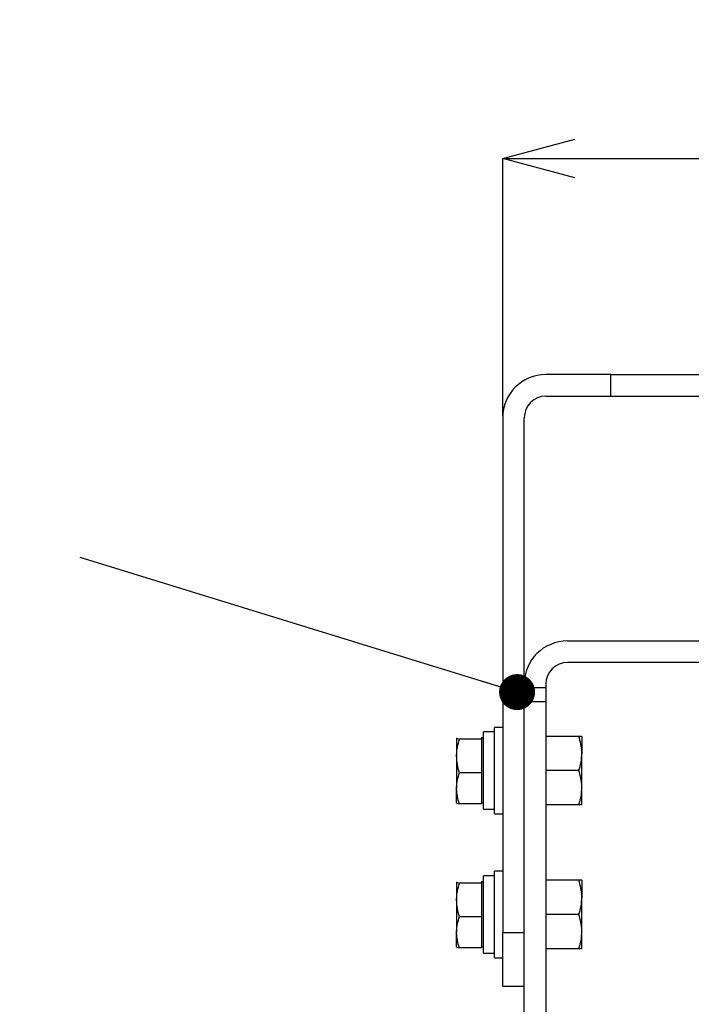
# Model space of a CAD drawing. Extents: x 5 to 415, y 5 to 292.
# Drawn here: x 42 to 61, y 112 to 139 of the extents above; entities that cross this region are included whole.
import ezdxf

# ---------------------------------------------------------------- set-up
doc = ezdxf.new("R2010")
doc.units = 0
doc.header["$PDSIZE"] = -1
doc.linetypes.add('CENTERX2', pattern=[20.32, 12.7, -2.54, 2.54, -2.54])
doc.linetypes.add('PHANTOM', pattern=[12.7, 6.35, -1.27, 1.27, -1.27, 1.27, -1.27])
doc.layers.get('0').update_dxf_attribs({"linetype": 'CONTINUOUS'})
doc.layers.get('DEFPOINTS').update_dxf_attribs({"linetype": 'CONTINUOUS'})
doc.layers.add('中心線', color=11, linetype='CENTERX2')
doc.styles.add('SLDTEXTSTYLE0', font='TXT', dxfattribs={"width": 0.7, "bigfont": 'bigfont'})
doc.styles.get("Standard").update_dxf_attribs({"font": 'msgothic.ttc'})
doc.dimstyles.new('SLDDIMSTYLE3', dxfattribs={"dimtxt": 3.031684, "dimasz": 2, "dimexe": 0, "dimexo": 0.0625, "dimgap": 0.757921, "dimtad": 1, "dimdec": 1, "dimlfac": 10, "dimrnd": 1e-09, "dimzin": 12, "dimtxsty": 'SLDTEXTSTYLE0', "dimblk1": 'OPEN30', "dimblk2": 'OPEN30', "dimsah": 1, "dimcen": 0.09, "dimazin": 3, "dimtfac": 1, "dimtdec": 1, "dimtofl": 0, "dimtmove": 0, "dimatfit": 3, "dimtolj": 1, "dimtzin": 12})
doc.dimstyles.new('SLDDIMSTYLE4', dxfattribs={"dimtxt": 0.18, "dimasz": 1, "dimexe": 0, "dimexo": 0.0625, "dimgap": 0, "dimtad": 0, "dimtih": 1, "dimtoh": 1, "dimdec": 0, "dimrnd": 1e-09, "dimzin": 0, "dimtxsty": 'STANDARD', "dimblk1": 'DOT', "dimblk2": 'DOT', "dimsah": 1, "dimcen": 0.09, "dimazin": 3, "dimtfac": 1, "dimtdec": 0, "dimtofl": 0, "dimtmove": 0, "dimatfit": 3, "dimtolj": 1, "dimtzin": 0})

# ---------------------------------------------------------------- blocks, each defined once
blk = doc.blocks.new('_OPEN30')
at = {"color": 0, "linetype": 'BYBLOCK'}
for p, q in [((-1, 0.267949), (0, 0)), ((0, 0), (-1, -0.267949)), ((0, 0), (-1, 0))]:
    blk.add_line(p, q, dxfattribs=at)
blk = doc.blocks.new('_D_5')
at = {"layer": 'DEFPOINTS', "color": 0}
for p in [(85.875, 135.637), (55.875, 128.437), (85.875, 128.437)]:
    blk.add_point(p, dxfattribs=at)
at = {"layer": '中心線', "color": 0}
for p, q in [((55.875, 128.5), (55.875, 135.637)), ((57.875, 135.637), (83.875, 135.637)), ((85.875, 128.5), (85.875, 135.637))]:
    blk.add_line(p, q, dxfattribs=at)
at = {"layer": '中心線', "color": 0, "xscale": 2, "yscale": 2, "zscale": 2, "rotation": 180}
blk.add_blockref('_OPEN30', (55.875, 135.637), dxfattribs=at)
at = {"layer": '中心線', "color": 0, "xscale": 2, "yscale": 2, "zscale": 2}
blk.add_blockref('_OPEN30', (85.875, 135.637), dxfattribs=at)
at = {"layer": '中心線', "color": 0, "insert": (71.196, 139.442), "char_height": 3.0317, "attachment_point": 2}
blk.add_mtext('\\A1;300', dxfattribs=at)

msp = doc.modelspace()

# ---------------------------------------------------------------- linework, layer by layer
at = {"color": 0, "linetype": 'CONTINUOUS'}
for p, q in [((58.874996, 129.637329), (57.074996, 129.637329)), ((58.874996, 129.637329), (65.874995, 129.637329)), ((58.874996, 129.037329), (58.874996, 129.637329)), ((57.074996, 129.037329), (58.874996, 129.037329)), ((58.874996, 129.037329), (65.874995, 129.037329)), ((55.874995, 128.437329), (55.874995, 114.137329)), ((56.474996, 121.037329), (56.474996, 128.437329)), ((57.674996, 122.237329), (84.074995, 122.237329)), ((84.074995, 121.637329), (57.674996, 121.637329)), ((56.474996, 120.940805), (56.474996, 121.037329)), ((56.474996, 120.550032), (56.474996, 120.940805)), ((57.074996, 121.037329), (57.074996, 120.940805)), ((57.074996, 120.940805), (57.074996, 120.550032)), ((56.474996, 110.324625), (56.474996, 120.550032)), ((57.074996, 120.550032), (57.074996, 110.324625)), ((55.874995, 119.837329), (55.644995, 119.837329)), ((55.644995, 117.437329), (55.644995, 119.837329)), ((54.595906, 119.538906), (54.594996, 119.537328)), ((54.594996, 119.535753), (54.601725, 119.538863)), ((54.594996, 119.535753), (54.594996, 119.040448)), ((55.284995, 119.566482), (55.284995, 119.535753)), ((55.344995, 119.537328), (55.284995, 119.537328)), ((55.284995, 119.535753), (55.284995, 119.505026)), ((55.644995, 119.712328), (55.344995, 119.712328)), ((55.344995, 117.56253), (55.344995, 119.712328)), ((57.990145, 119.587329), (57.074996, 119.587329)), ((58.074995, 119.587329), (58.074995, 119.112329)), ((55.284995, 119.505026), (54.67538, 119.505026)), ((55.284995, 119.505026), (55.284995, 119.040448)), ((54.594996, 119.040448), (54.594996, 118.142024)), ((55.284995, 119.040448), (55.284995, 118.575872)), ((58.074995, 118.162329), (58.074995, 119.112329)), ((55.284995, 118.575872), (54.67538, 118.575872)), ((55.284995, 118.575872), (55.284995, 118.142024)), ((57.990145, 118.637329), (57.074996, 118.637329)), ((54.594996, 117.738904), (54.594996, 118.142024)), ((55.284995, 118.142024), (55.284995, 117.708176)), ((58.074995, 117.687329), (58.074995, 118.162329)), ((54.594996, 117.737329), (54.595906, 117.735751)), ((55.284995, 117.708176), (54.67538, 117.708176)), ((55.284995, 117.737329), (55.344995, 117.737329)), ((57.990145, 117.687329), (57.074996, 117.687329)), ((55.344995, 117.56253), (55.644995, 117.56253)), ((55.644995, 117.437329), (55.874995, 117.437329)), ((55.644995, 115.712329), (55.344995, 115.712329)), ((55.344995, 113.56253), (55.344995, 115.712329)), ((55.874995, 115.837329), (55.644995, 115.837329)), ((55.644995, 113.437329), (55.644995, 115.837329)), ((54.595906, 115.538907), (54.594996, 115.537329)), ((54.594996, 115.535753), (54.601725, 115.538862)), ((54.594996, 115.535753), (54.594996, 115.040449)), ((55.284995, 115.505026), (54.67538, 115.505026)), ((55.284995, 115.566483), (55.284995, 115.535753)), ((55.344995, 115.537329), (55.284995, 115.537329)), ((55.284995, 115.535753), (55.284995, 115.505026)), ((55.284995, 115.505026), (55.284995, 115.040449)), ((57.990145, 115.587329), (57.074996, 115.587329)), ((58.074995, 115.587329), (58.074995, 115.11233)), ((54.594996, 115.040449), (54.594996, 114.142024)), ((55.284995, 115.040449), (55.284995, 114.575873)), ((58.074995, 114.162328), (58.074995, 115.11233)), ((57.990145, 114.637328), (57.074996, 114.637328)), ((55.284995, 114.575873), (54.67538, 114.575873)), ((55.284995, 114.575873), (55.284995, 114.142024)), ((54.594996, 113.738904), (54.594996, 114.142024)), ((55.284995, 114.142024), (55.284995, 113.708175)), ((55.874995, 114.137329), (56.474996, 114.137329)), ((55.874995, 112.637329), (55.874995, 114.137329)), ((58.074995, 113.687329), (58.074995, 114.162328)), ((54.594996, 113.737329), (54.595906, 113.735751)), ((55.284995, 113.708175), (54.67538, 113.708175)), ((55.284995, 113.737329), (55.344995, 113.737329)), ((55.344995, 113.56253), (55.644995, 113.56253)), ((57.990145, 113.687329), (57.074996, 113.687329)), ((55.644995, 113.437329), (55.874995, 113.437329)), ((56.474996, 112.637329), (55.874995, 112.637329))]:
    msp.add_line(p, q, dxfattribs=at)
at = {"color": 0, "linetype": 'PHANTOM'}
for p, q in [((56.474996, 120.940805), (57.074996, 120.940805)), ((57.074996, 120.550032), (56.474996, 120.550032))]:
    msp.add_line(p, q, dxfattribs=at)
at = {"color": 0, "linetype": 'CONTINUOUS'}
for centre, radius in [((57.074996, 128.437329), 1.2), ((57.074996, 128.437329), 0.6), ((57.674996, 121.037329), 1.2), ((57.674996, 121.037329), 0.6)]:
    msp.add_arc(centre, radius, 90, 180, dxfattribs=at)
for points, knots in [([(54.67538, 119.505026), (54.642108, 119.51293), (54.599432, 119.523067), (54.595797, 119.533463), (54.594996, 119.535753)], [0, 0, 0, 0, 0.779636095, 1, 1, 1, 1]), ([(58.074995, 119.112329), (58.074894, 119.123588), (58.074127, 119.208852), (58.055594, 119.369611), (58.012094, 119.514314), (57.990145, 119.587329)], [0, 0, 0, 0, 0.0700923692, 0.5307855992, 1, 1, 1, 1]), ([(58.074995, 119.587329), (58.073736, 119.587329), (58.069049, 119.587329), (58.023475, 119.587329), (57.990145, 119.587329)], [0, 0, 0, 0, 0.268633506, 1, 1, 1, 1]), ([(54.594996, 119.040448), (54.595092, 119.051461), (54.595819, 119.134853), (54.613376, 119.292085), (54.654586, 119.433613), (54.67538, 119.505026)], [0, 0, 0, 0, 0.0700905976, 0.5307845729, 1, 1, 1, 1]), ([(54.67538, 118.575872), (54.652912, 118.651321), (54.607566, 118.803603), (54.599211, 118.961023), (54.594996, 119.040448)], [0, 0, 0, 0, 0.495458273, 1, 1, 1, 1]), ([(57.990145, 118.637329), (58.01386, 118.714471), (58.061726, 118.87017), (58.070545, 119.031122), (58.074995, 119.112329)], [0, 0, 0, 0, 0.495457939, 1, 1, 1, 1]), ([(54.594996, 118.142024), (54.595092, 118.152308), (54.595819, 118.230185), (54.613375, 118.377017), (54.654586, 118.509183), (54.67538, 118.575872)], [0, 0, 0, 0, 0.070090495, 0.530785353, 1, 1, 1, 1]), ([(58.074995, 118.162329), (58.074894, 118.173588), (58.074127, 118.258852), (58.055594, 118.419612), (58.012094, 118.564315), (57.990145, 118.637329)], [0, 0, 0, 0, 0.070091213, 0.530785618, 1, 1, 1, 1]), ([(54.67538, 117.708176), (54.652912, 117.778635), (54.607566, 117.920844), (54.599211, 118.067852), (54.594996, 118.142024)], [0, 0, 0, 0, 0.495458373, 1, 1, 1, 1]), ([(57.990145, 117.687329), (58.01386, 117.764471), (58.061726, 117.92017), (58.070545, 118.081122), (58.074995, 118.162329)], [0, 0, 0, 0, 0.4954579592, 1, 1, 1, 1]), ([(54.594996, 117.738904), (54.595797, 117.736613), (54.599432, 117.726218), (54.642108, 117.71608), (54.67538, 117.708176)], [0, 0, 0, 0, 0.220363909, 1, 1, 1, 1]), ([(58.074995, 117.687329), (58.073736, 117.687329), (58.069049, 117.687329), (58.023475, 117.687329), (57.990145, 117.687329)], [0, 0, 0, 0, 0.268633506, 1, 1, 1, 1]), ([(54.67538, 115.505026), (54.642108, 115.512929), (54.599432, 115.523066), (54.595797, 115.533462), (54.594996, 115.535753)], [0, 0, 0, 0, 0.779636012, 1, 1, 1, 1]), ([(54.594996, 115.040449), (54.595092, 115.051461), (54.595819, 115.134853), (54.613375, 115.292086), (54.654586, 115.433614), (54.67538, 115.505026)], [0, 0, 0, 0, 0.070088158, 0.53078522, 1, 1, 1, 1]), ([(58.074995, 115.11233), (58.074894, 115.123588), (58.074127, 115.208851), (58.055594, 115.369612), (58.012094, 115.514315), (57.990145, 115.587329)], [0, 0, 0, 0, 0.070090053, 0.530784453, 1, 1, 1, 1]), ([(58.074995, 115.587329), (58.073736, 115.587329), (58.069049, 115.587329), (58.023475, 115.587329), (57.990145, 115.587329)], [0, 0, 0, 0, 0.268633506, 1, 1, 1, 1]), ([(54.67538, 114.575873), (54.652912, 114.651322), (54.607566, 114.803604), (54.599211, 114.961024), (54.594996, 115.040449)], [0, 0, 0, 0, 0.495458273, 1, 1, 1, 1]), ([(57.990145, 114.637328), (58.01386, 114.71447), (58.061726, 114.870169), (58.070545, 115.031122), (58.074995, 115.11233)], [0, 0, 0, 0, 0.495456793, 1, 1, 1, 1]), ([(58.074995, 114.162328), (58.074894, 114.173588), (58.074127, 114.258852), (58.055594, 114.419612), (58.012094, 114.564314), (57.990145, 114.637328)], [0, 0, 0, 0, 0.07009237, 0.530786762, 1, 1, 1, 1]), ([(54.594996, 114.142024), (54.595092, 114.152307), (54.595819, 114.230184), (54.613375, 114.377017), (54.654586, 114.509184), (54.67538, 114.575873)], [0, 0, 0, 0, 0.070089235, 0.53078474, 1, 1, 1, 1]), ([(54.67538, 113.708175), (54.652912, 113.778634), (54.607565, 113.920844), (54.599211, 114.067852), (54.594996, 114.142024)], [0, 0, 0, 0, 0.49545779, 1, 1, 1, 1]), ([(57.990145, 113.687329), (58.01386, 113.764471), (58.061726, 113.920169), (58.070545, 114.081121), (58.074995, 114.162328)], [0, 0, 0, 0, 0.4954579592, 1, 1, 1, 1]), ([(54.594996, 113.738904), (54.595797, 113.736613), (54.599432, 113.726217), (54.642108, 113.716079), (54.67538, 113.708175)], [0, 0, 0, 0, 0.220363956, 1, 1, 1, 1]), ([(58.074995, 113.687329), (58.073736, 113.687329), (58.069049, 113.687329), (58.023475, 113.687329), (57.990145, 113.687329)], [0, 0, 0, 0, 0.268633506, 1, 1, 1, 1])]:
    msp.add_open_spline(points, degree=3, knots=knots, dxfattribs=at)

# ---------------------------------------------------------------- dimensions: what is measured, and where the dimension line sits
at = {"layer": '中心線', "color": 0}
dim = msp.add_linear_dim(base=(85.874996, 135.637112), p1=(55.874996, 128.437329), p2=(85.874996, 128.437329), dimstyle='SLDDIMSTYLE3', override={"dimtxsty": 'STANDARD'}, dxfattribs=at)
dim.commit()
dim.dimension.update_dxf_attribs({"geometry": '_D_5', "text_midpoint": (71.196037, 135.637112), "dimtype": 160})

# ---------------------------------------------------------------- leaders
msp.add_leader([(56.275698, 120.815937), (36.237893, 126.984411)], dimstyle='SLDDIMSTYLE4', override={"dimldrblk": 'DOT'}, dxfattribs=at)

doc.saveas('drawing.dxf')
